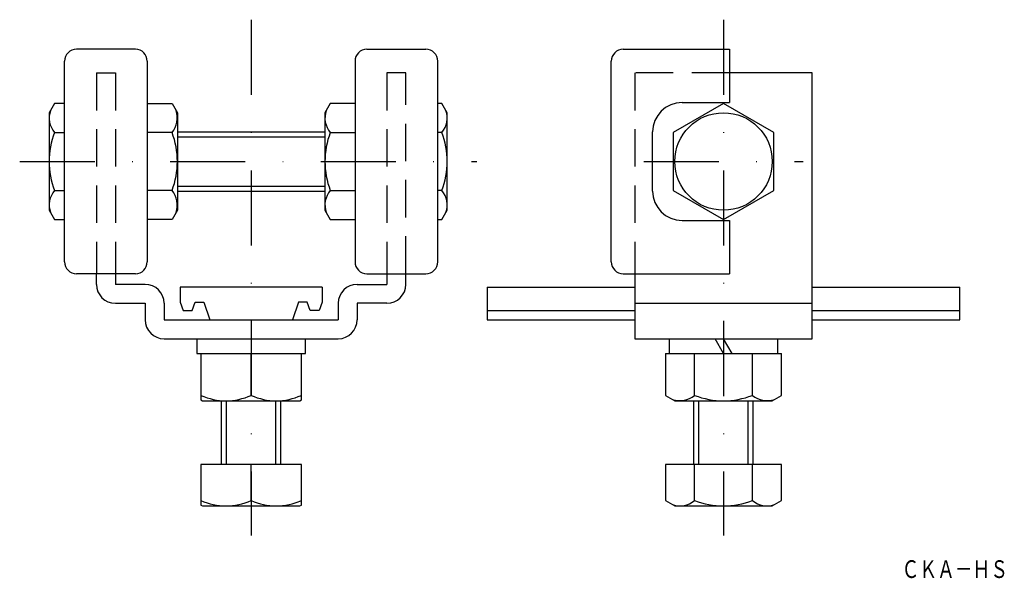
# Model space of a CAD drawing. Extents: x 139 to 306, y -24 to 71.
import ezdxf
from ezdxf.enums import TextEntityAlignment as Align

# ---------------------------------------------------------------- set-up
doc = ezdxf.new("R2010")
doc.units = 0
doc.linetypes.add('DASHDOT', pattern=[25.4, 12.7, -6.35, 0, -6.35])
doc.linetypes.add('HIDDEN', pattern=[9.525, 6.35, -3.175])
doc.layers.add('1', color=7, linetype='CONTINUOUS')
doc.styles.add('MDRAFSTD', font='TXT', dxfattribs={"bigfont": 'BIGFONT'})

msp = doc.modelspace()

# ---------------------------------------------------------------- linework, layer by layer
at = {"layer": '1', "color": 7, "linetype": 'DASHDOT'}
for p, q in [((178.61, 70.74), (178.61, -16.56)), ((258.61, 70.74), (258.61, -16.56)), ((139.41, 46.74), (216.81, 46.74)), ((245.11, 46.74), (272.11, 46.74))]:
    msp.add_line(p, q, dxfattribs=at)
at = {"layer": '1', "color": 7, "linetype": 'CONTINUOUS'}
for p, q in [((159.01, 65.74), (149.01, 65.74)), ((198.21, 65.74), (208.21, 65.74)), ((241.61, 65.74), (259.61, 65.74)), ((259.61, 65.74), (259.61, 56.74)), ((147.01, 29.74), (147.01, 63.74)), ((161.01, 63.74), (161.01, 29.74)), ((196.21, 63.74), (196.21, 29.74)), ((210.21, 29.74), (210.21, 63.74)), ((239.61, 29.74), (239.61, 63.74)), ((273.61, 61.74), (259.61, 61.74)), ((273.61, 16.74), (273.61, 61.74)), ((251.61, 56.74), (259.61, 56.74)), ((145.31, 56.56), (144.41, 54.99)), ((147.01, 56.56), (145.31, 56.56)), ((161.01, 56.56), (165.21, 56.56)), ((165.21, 56.56), (166.11, 54.99)), ((192.01, 56.56), (191.11, 54.99)), ((196.21, 56.56), (192.01, 56.56)), ((210.91, 56.56), (210.21, 56.56)), ((211.81, 54.99), (210.91, 56.56)), ((258.61, 56.56), (250.11, 51.65)), ((267.11, 51.65), (258.61, 56.56)), ((144.41, 54.99), (144.41, 38.49)), ((166.11, 54.99), (166.11, 38.49)), ((191.11, 54.99), (191.11, 38.49)), ((211.81, 38.49), (211.81, 54.99)), ((166.11, 51.74), (191.11, 51.74)), ((246.61, 41.74), (246.61, 51.74)), ((145.31, 51.65), (147.01, 51.65)), ((165.21, 51.65), (161.01, 51.65)), ((166.11, 50.93), (191.11, 50.93)), ((192.01, 51.65), (196.21, 51.65)), ((210.91, 51.65), (210.21, 51.65)), ((250.11, 51.65), (250.11, 41.83)), ((267.11, 41.83), (267.11, 51.65)), ((145.31, 41.83), (147.01, 41.83)), ((165.21, 41.83), (161.01, 41.83)), ((166.11, 42.55), (191.11, 42.55)), ((166.11, 41.74), (191.11, 41.74)), ((192.01, 41.83), (196.21, 41.83)), ((210.91, 41.83), (210.21, 41.83)), ((250.11, 41.83), (258.61, 36.93)), ((258.61, 36.93), (267.11, 41.83)), ((144.41, 38.49), (145.31, 36.93)), ((166.11, 38.49), (165.21, 36.93)), ((191.11, 38.49), (192.01, 36.93)), ((210.91, 36.93), (211.81, 38.49)), ((145.31, 36.93), (147.01, 36.93)), ((165.21, 36.93), (161.01, 36.93)), ((192.01, 36.93), (196.21, 36.93)), ((210.21, 36.93), (210.91, 36.93)), ((251.61, 36.74), (259.61, 36.74)), ((259.61, 36.74), (259.61, 27.74)), ((159.01, 27.74), (149.01, 27.74)), ((152.41, 25.94), (152.41, 27.74)), ((155.61, 27.74), (155.61, 25.94)), ((198.21, 27.74), (208.21, 27.74)), ((201.61, 27.74), (201.61, 25.94)), ((204.81, 25.94), (204.81, 27.74)), ((241.61, 27.74), (259.61, 27.74)), ((243.61, 27.74), (243.61, 16.74)), ((160.66, 25.94), (155.61, 25.94)), ((190.61, 25.44), (166.61, 25.44)), ((166.61, 25.44), (166.61, 22.94)), ((190.61, 25.44), (190.61, 22.94)), ((196.56, 25.94), (201.61, 25.94)), ((218.61, 25.44), (218.61, 19.94)), ((218.61, 25.44), (243.61, 25.44)), ((273.61, 25.44), (298.61, 25.44)), ((298.61, 19.94), (298.61, 25.44)), ((155.61, 22.74), (160.66, 22.74)), ((160.66, 22.74), (160.66, 19.94)), ((163.86, 22.74), (163.86, 19.94)), ((166.61, 22.94), (167.11, 21.54)), ((168.61, 21.54), (169.11, 22.94)), ((169.11, 22.94), (170.61, 22.94)), ((170.61, 22.94), (171.61, 19.94)), ((186.61, 22.94), (185.61, 19.94)), ((188.11, 22.94), (186.61, 22.94)), ((188.61, 21.54), (188.11, 22.94)), ((190.61, 22.94), (190.11, 21.54)), ((193.36, 22.74), (193.36, 19.94)), ((196.56, 22.74), (196.56, 19.94)), ((201.61, 22.74), (196.56, 22.74)), ((243.61, 22.74), (273.61, 22.74)), ((167.11, 21.54), (168.61, 21.54)), ((190.11, 21.54), (188.61, 21.54)), ((218.61, 21.54), (243.61, 21.54)), ((273.61, 21.54), (298.61, 21.54)), ((163.86, 19.94), (193.36, 19.94)), ((218.61, 19.94), (243.61, 19.94)), ((273.61, 19.94), (298.61, 19.94)), ((163.86, 16.74), (193.36, 16.74)), ((169.41, 16.74), (169.41, 14.24)), ((187.81, 14.24), (187.81, 16.74)), ((243.61, 16.74), (273.61, 16.74)), ((249.41, 16.74), (249.41, 14.24)), ((258.61, 14.24), (257.17, 16.74)), ((260.05, 14.24), (258.61, 16.74)), ((267.81, 14.24), (267.81, 16.74)), ((169.41, 14.24), (187.81, 14.24)), ((170.11, 14.24), (170.11, 6.39)), ((178.61, 7.15), (178.61, 14.24)), ((187.11, 6.39), (187.11, 14.24)), ((248.79, 14.24), (268.42, 14.24)), ((248.79, 14.24), (248.79, 7.15)), ((253.7, 7.15), (253.7, 14.24)), ((263.52, 7.15), (263.52, 14.24)), ((268.42, 7.15), (268.42, 14.24)), ((248.79, 7.15), (250.36, 6.24)), ((266.86, 6.24), (268.42, 7.15)), ((170.11, 6.39), (170.36, 6.24)), ((170.36, 6.24), (186.86, 6.24)), ((173.61, -4.56), (173.61, 6.24)), ((174.42, -4.56), (174.42, 6.24)), ((182.8, -4.56), (182.8, 6.24)), ((183.61, -4.56), (183.61, 6.24)), ((186.86, 6.24), (187.11, 6.39)), ((250.36, 6.24), (266.86, 6.24)), ((253.61, -4.56), (253.61, 6.24)), ((254.42, -4.56), (254.42, 6.24)), ((262.8, -4.56), (262.8, 6.24)), ((263.61, -4.56), (263.61, 6.24)), ((170.11, -4.56), (170.11, -11.41)), ((187.11, -4.56), (170.11, -4.56)), ((178.61, -10.65), (178.61, -4.56)), ((187.11, -11.41), (187.11, -4.56)), ((248.79, -4.56), (248.79, -10.65)), ((268.42, -4.56), (248.79, -4.56)), ((253.7, -10.65), (253.7, -4.56)), ((263.52, -10.65), (263.52, -4.56)), ((268.42, -10.65), (268.42, -4.56)), ((170.11, -11.41), (170.36, -11.56)), ((170.36, -11.56), (186.86, -11.56)), ((186.86, -11.56), (187.11, -11.41)), ((248.79, -10.65), (250.36, -11.56)), ((250.36, -11.56), (266.86, -11.56)), ((266.86, -11.56), (268.42, -10.65))]:
    msp.add_line(p, q, dxfattribs=at)
at = {"layer": '1', "color": 7, "linetype": 'HIDDEN'}
for p, q in [((152.41, 61.74), (155.61, 61.74)), ((152.41, 61.74), (152.41, 27.74)), ((155.61, 61.74), (155.61, 27.74)), ((201.61, 61.74), (201.61, 27.74)), ((204.81, 61.74), (201.61, 61.74)), ((204.81, 27.74), (204.81, 61.74)), ((243.61, 61.74), (243.61, 27.74)), ((259.61, 61.74), (243.61, 61.74))]:
    msp.add_line(p, q, dxfattribs=at)
at = {"layer": '1', "color": 7, "linetype": 'CONTINUOUS'}
msp.add_circle((258.61, 46.74), 8.25, dxfattribs=at)
for centre, radius, start, end in [((149.01, 63.74), 2, 90, 180), ((159.01, 63.74), 2, 0, 90), ((198.21, 63.74), 2, 90, 180), ((208.21, 63.74), 2, 0, 90), ((241.61, 63.74), 2, 90, 180), ((251.61, 51.74), 5, 90, 180), ((148.19, 54.1), 3.78, 160.4299, 220.4299), ((162.33, 54.1), 3.78, 319.5701, 19.5701), ((194.89, 54.1), 3.78, 160.4299, 220.4299), ((208.03, 54.1), 3.78, 319.5701, 19.5701), ((158.19, 46.74), 13.78, 159.1359, 200.8641), ((152.33, 46.74), 13.78, 339.1359, 20.8641), ((204.89, 46.74), 13.78, 159.1359, 200.8641), ((198.03, 46.74), 13.78, 339.1359, 20.8641), ((148.19, 39.38), 3.78, 139.5701, 199.5701), ((162.33, 39.38), 3.78, 340.4299, 40.4299), ((194.89, 39.38), 3.78, 139.5701, 199.5701), ((208.03, 39.38), 3.78, 340.4299, 40.4299), ((251.61, 41.74), 5, 180, 270), ((149.01, 29.74), 2, 180, 270), ((159.01, 29.74), 2, 270, 0), ((198.21, 29.74), 2, 180, 270), ((208.21, 29.74), 2, 270, 0), ((241.61, 29.74), 2, 180, 270), ((155.61, 25.94), 3.2, 180, 270), ((160.66, 22.74), 3.2, 0, 90), ((196.56, 22.74), 3.2, 90, 180), ((201.61, 25.94), 3.2, 270, 0), ((163.86, 19.94), 3.2, 180, 270), ((193.36, 19.94), 3.2, 270, 0), ((174.36, 16.69), 10.45, 245.9958, 294.0042), ((182.86, 16.69), 10.45, 245.9958, 294.0042), ((251.25, 10.03), 3.78, 250.4299, 310.4299), ((258.61, 20.02), 13.78, 249.1359, 290.8641), ((265.97, 10.03), 3.78, 229.5701, 289.5701), ((174.36, -1.11), 10.45, 245.9958, 294.0042), ((182.86, -1.11), 10.45, 245.9958, 294.0042), ((251.25, -7.77), 3.78, 250.4299, 310.4299), ((258.61, 2.22), 13.78, 249.1359, 290.8641), ((265.97, -7.77), 3.78, 229.5701, 289.5701)]:
    msp.add_arc(centre, radius, start, end, dxfattribs=at)

# ---------------------------------------------------------------- texts
at = {"layer": '1', "color": 7, "linetype": 'CONTINUOUS', "style": 'MDRAFSTD', "oblique": 14.9998, "width": 0.877025}
msp.add_text('ＣＫＡ－ＨＳ', height=3, dxfattribs=at).set_placement((288.78, -23.76), (306.8, -23.76), align=Align.FIT)

doc.saveas('drawing.dxf')
